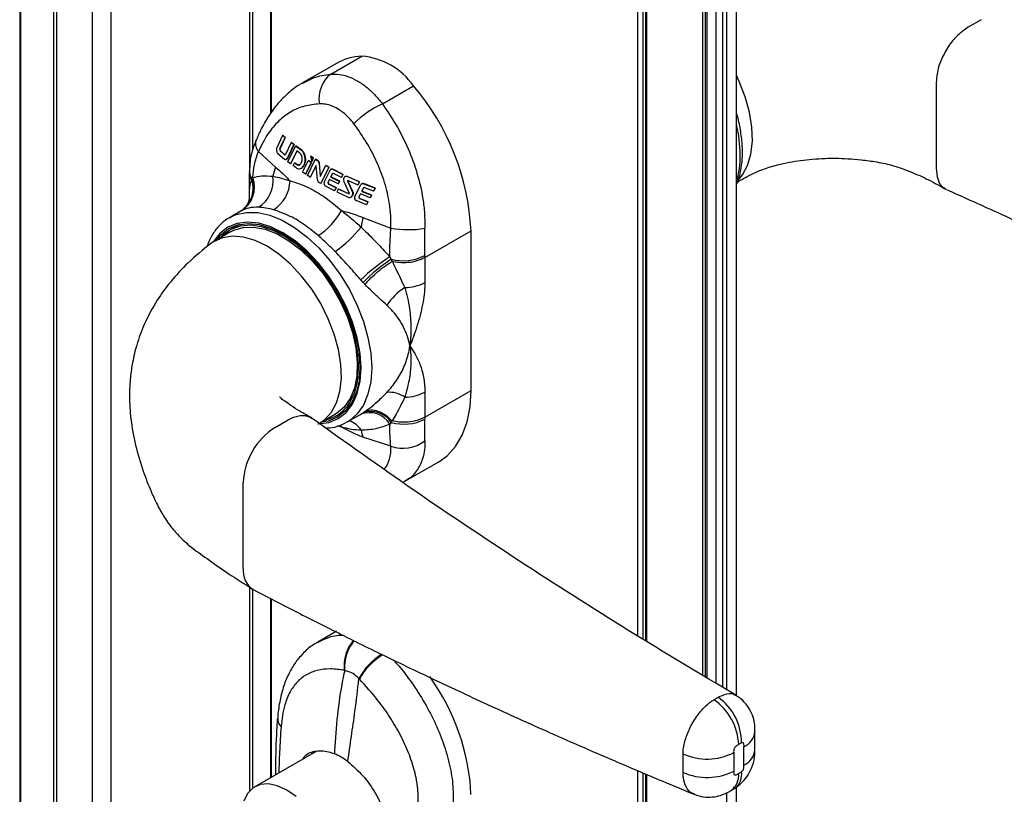
# Paper-space layout 'PAG.(2)' of a CAD drawing. Units: millimetres. Extents: x 10 to 4991, y -15 to 287.
# Drawn here: x 130 to 163, y 35 to 61 of the extents above; entities that cross this region are included whole.
import ezdxf

# ---------------------------------------------------------------- set-up
doc = ezdxf.new("R2010")
doc.units = ezdxf.units.MM

psp = doc.layouts.new('PAG.(2)')

# ---------------------------------------------------------------- linework, layer by layer
at = {"color": 7, "linetype": 'Continuous', "lineweight": 25}
for p, q in [((129.976, 77.415), (129.976, 21.201)), ((130.012, 21.15), (130.012, 77.395)), ((131.108, 20.518), (131.108, 76.835)), ((131.215, 20.456), (131.215, 76.783)), ((132.399, 19.773), (132.399, 76.233)), ((133.018, 20.13), (133.018, 75.969)), ((138.361, 57.451), (138.361, 74.356)), ((153.835, 38.019), (153.835, 71.716)), ((153.159, 38.44), (153.159, 71.287)), ((153.382, 38.305), (153.382, 71.426)), ((152.794, 71.063), (152.794, 38.66)), ((150.855, 39.83), (150.855, 70.018)), ((161.984, 60.527), (161.544, 60.273)), ((140.519, 59.074), (139.392, 58.424)), ((140.332, 58.718), (141.364, 59.314)), ((160.483, 58.436), (160.483, 55.578)), ((142.049, 57.727), (143.081, 58.323)), ((138.725, 56.676), (138.53, 56.258)), ((138.634, 56.238), (138.807, 56.605)), ((138.816, 56.611), (138.644, 56.244)), ((138.735, 56.681), (138.725, 56.676)), ((138.807, 56.605), (138.725, 56.676)), ((138.735, 56.681), (138.816, 56.611)), ((138.816, 56.611), (138.807, 56.605)), ((139.013, 56.436), (138.826, 56.042)), ((139.11, 56.374), (138.896, 55.927)), ((139.023, 56.442), (139.013, 56.436)), ((139.1, 56.368), (139.013, 56.436)), ((139.023, 56.442), (139.11, 56.374)), ((139.11, 56.374), (139.1, 56.368)), ((137.924, 56.138), (138.489, 55.624)), ((138.567, 56.076), (138.791, 55.888)), ((138.644, 56.244), (138.634, 56.238)), ((138.664, 56.154), (138.654, 56.148)), ((138.784, 56.04), (138.654, 56.148)), ((138.664, 56.154), (138.793, 56.045)), ((138.793, 56.045), (138.784, 56.04)), ((138.887, 55.922), (139.1, 56.368)), ((138.906, 55.797), (139.154, 56.314)), ((139.204, 56.165), (138.994, 55.729)), ((139.004, 55.735), (139.209, 56.161)), ((139.168, 56.324), (139.158, 56.319)), ((139.176, 56.323), (139.166, 56.318)), ((139.166, 56.318), (139.356, 56.18)), ((139.365, 56.185), (139.176, 56.323)), ((139.291, 56.101), (139.204, 56.165)), ((139.365, 56.185), (139.356, 56.18)), ((138.853, 55.882), (138.862, 55.887)), ((138.896, 55.927), (138.887, 55.922)), ((138.994, 55.729), (138.906, 55.797)), ((139.004, 55.735), (138.994, 55.729)), ((139.074, 55.67), (139.118, 55.763)), ((139.128, 55.768), (139.118, 55.763)), ((139.118, 55.763), (139.196, 55.707)), ((139.205, 55.712), (139.128, 55.768)), ((139.351, 55.763), (139.354, 55.769)), ((139.391, 55.448), (139.58, 55.833)), ((139.677, 55.771), (139.487, 55.385)), ((139.496, 55.39), (139.686, 55.776)), ((139.551, 55.343), (139.815, 55.877)), ((139.59, 55.839), (139.58, 55.833)), ((139.58, 55.833), (139.677, 55.771)), ((139.686, 55.776), (139.59, 55.839)), ((139.662, 55.985), (139.652, 55.979)), ((139.652, 55.979), (139.749, 55.918)), ((139.759, 55.923), (139.662, 55.985)), ((139.686, 55.776), (139.677, 55.771)), ((139.749, 55.918), (139.696, 55.809)), ((139.705, 55.814), (139.696, 55.809)), ((139.705, 55.814), (139.759, 55.923)), ((139.759, 55.923), (139.749, 55.918)), ((139.824, 55.882), (139.815, 55.877)), ((139.815, 55.877), (139.897, 55.827)), ((139.906, 55.832), (139.824, 55.882)), ((139.906, 55.832), (139.897, 55.827)), ((139.951, 55.749), (139.941, 55.743)), ((139.941, 55.743), (139.981, 55.309)), ((139.99, 55.326), (139.951, 55.749)), ((137.621, 55.477), (137.619, 55.375)), ((137.619, 55.413), (137.619, 54.65)), ((139.193, 55.584), (139.074, 55.67)), ((139.205, 55.712), (139.196, 55.707)), ((139.347, 55.581), (139.357, 55.587)), ((139.487, 55.385), (139.391, 55.448)), ((139.496, 55.39), (139.487, 55.385)), ((139.844, 55.675), (139.649, 55.282)), ((139.659, 55.287), (139.845, 55.664)), ((139.887, 55.196), (139.844, 55.675)), ((139.981, 55.309), (140.163, 55.672)), ((140.267, 55.614), (139.997, 55.077)), ((140.006, 55.082), (140.276, 55.619)), ((140.117, 55.138), (140.306, 55.515)), ((140.172, 55.677), (140.163, 55.672)), ((140.163, 55.672), (140.267, 55.614)), ((140.276, 55.619), (140.172, 55.677)), ((140.276, 55.619), (140.267, 55.614)), ((140.381, 55.394), (140.328, 55.29)), ((140.345, 55.552), (140.335, 55.547)), ((140.337, 55.296), (140.39, 55.4)), ((140.39, 55.4), (140.381, 55.394)), ((140.4, 55.553), (140.391, 55.547)), ((140.391, 55.547), (140.735, 55.373)), ((140.744, 55.379), (140.4, 55.553)), ((140.686, 55.278), (140.423, 55.411)), ((137.708, 55.23), (137.733, 55.27)), ((139.649, 55.282), (139.551, 55.343)), ((139.659, 55.287), (139.649, 55.282)), ((139.997, 55.077), (139.932, 55.113)), ((140.006, 55.082), (139.997, 55.077)), ((140.287, 55.21), (140.244, 55.125)), ((140.254, 55.131), (140.244, 55.125)), ((140.254, 55.131), (140.292, 55.207)), ((140.576, 55.062), (140.287, 55.21)), ((140.337, 55.296), (140.328, 55.29)), ((140.328, 55.29), (140.617, 55.143)), ((140.627, 55.148), (140.337, 55.296)), ((140.617, 55.143), (140.576, 55.062)), ((140.585, 55.067), (140.576, 55.062)), ((140.585, 55.067), (140.627, 55.148)), ((140.627, 55.148), (140.617, 55.143)), ((140.735, 55.373), (140.686, 55.278)), ((140.696, 55.284), (140.686, 55.278)), ((140.696, 55.284), (140.744, 55.379)), ((140.744, 55.379), (140.735, 55.373)), ((140.767, 55.141), (140.945, 54.75)), ((140.815, 55.308), (140.805, 55.303)), ((140.887, 55.311), (140.878, 55.305)), ((141.282, 55.126), (140.878, 55.305)), ((140.887, 55.311), (141.292, 55.131)), ((140.903, 55.157), (140.893, 55.151)), ((141.047, 54.819), (140.893, 55.151)), ((140.903, 55.157), (141.057, 54.824)), ((140.908, 55.173), (141.232, 55.03)), ((141.282, 55.126), (141.232, 55.03)), ((141.242, 55.036), (141.292, 55.131)), ((141.292, 55.131), (141.282, 55.126)), ((141.369, 55.069), (141.36, 55.064)), ((141.431, 55.073), (141.422, 55.068)), ((141.422, 55.068), (141.808, 54.918)), ((141.817, 54.924), (141.431, 55.073)), ((140.458, 54.832), (140.153, 54.991)), ((140.272, 55.057), (140.263, 55.052)), ((140.263, 55.052), (140.507, 54.927)), ((140.516, 54.932), (140.272, 55.057)), ((140.507, 54.927), (140.458, 54.832)), ((140.468, 54.838), (140.458, 54.832)), ((140.468, 54.838), (140.516, 54.932)), ((140.516, 54.932), (140.507, 54.927)), ((140.58, 54.89), (140.532, 54.795)), ((140.532, 54.795), (140.911, 54.618)), ((140.59, 54.895), (140.58, 54.89)), ((140.932, 54.726), (140.58, 54.89)), ((140.59, 54.895), (140.942, 54.731)), ((141.057, 54.824), (141.047, 54.819)), ((141.129, 54.648), (141.329, 55.031)), ((141.242, 55.036), (141.232, 55.03)), ((141.414, 54.917), (141.359, 54.811)), ((141.368, 54.817), (141.359, 54.811)), ((141.359, 54.811), (141.684, 54.684)), ((141.368, 54.817), (141.424, 54.923)), ((141.693, 54.69), (141.368, 54.817)), ((141.424, 54.923), (141.414, 54.917)), ((141.756, 54.822), (141.461, 54.936)), ((141.808, 54.918), (141.756, 54.822)), ((141.766, 54.827), (141.756, 54.822)), ((141.766, 54.827), (141.817, 54.924)), ((141.817, 54.924), (141.808, 54.918)), ((140.942, 54.731), (140.932, 54.726)), ((140.944, 54.731), (140.942, 54.731)), ((141.001, 54.623), (141.01, 54.628)), ((141.517, 54.369), (141.174, 54.506)), ((141.316, 54.729), (141.271, 54.644)), ((141.281, 54.649), (141.271, 54.644)), ((141.281, 54.649), (141.321, 54.727)), ((141.303, 54.578), (141.294, 54.572)), ((141.294, 54.572), (141.567, 54.465)), ((141.577, 54.47), (141.303, 54.578)), ((141.64, 54.602), (141.316, 54.729)), ((141.567, 54.465), (141.517, 54.369)), ((141.526, 54.374), (141.577, 54.47)), ((141.577, 54.47), (141.567, 54.465)), ((141.684, 54.684), (141.64, 54.602)), ((141.65, 54.607), (141.64, 54.602)), ((141.65, 54.607), (141.693, 54.69)), ((141.693, 54.69), (141.684, 54.684)), ((137.371, 54.176), (136.954, 53.936)), ((137.372, 54.173), (137.352, 54.165)), ((141.526, 54.374), (141.517, 54.369)), ((136.954, 53.936), (137.05, 53.986)), ((141.398, 53.944), (142.332, 53.594)), ((136.99, 53.466), (136.46, 53.16)), ((137.259, 53.694), (136.959, 53.52)), ((137.296, 53.714), (137.259, 53.694)), ((143.463, 52.614), (144.998, 53.5)), ((144.998, 48.186), (144.998, 53.5)), ((142.295, 52.636), (142.343, 52.555)), ((143.462, 52.682), (143.463, 52.614)), ((143.463, 52.614), (143.463, 51.78)), ((141.409, 51.781), (141.329, 51.869)), ((143.463, 47.3), (144.998, 48.186)), ((143.463, 48.134), (143.463, 47.3)), ((140.521, 47.35), (140.821, 47.523)), ((140.821, 47.523), (140.864, 47.549)), ((138.477, 46.957), (138.917, 47.21)), ((139.959, 47.097), (140.49, 47.404)), ((140.879, 47.138), (141.295, 47.378)), ((141.293, 47.381), (141.329, 47.398)), ((141.329, 47.398), (141.409, 47.448)), ((143.463, 47.3), (143.462, 47.232)), ((140.915, 47.159), (140.879, 47.138)), ((142.343, 47.124), (142.295, 47.071)), ((142.332, 46.334), (141.398, 46.636)), ((142.799, 45.166), (143.926, 45.816)), ((137.416, 42.262), (137.416, 45.119)), ((138.361, 35.318), (138.361, 41.246)), ((140.431, 40.122), (139.896, 39.814)), ((140.526, 40.173), (140.431, 40.122)), ((140.793, 38.871), (140.778, 38.874)), ((141.281, 38.584), (141.267, 38.597)), ((154, 36.455), (153.907, 36.401)), ((139.847, 36.176), (137.801, 34.995)), ((139.701, 36.092), (139.731, 36.144)), ((152.055, 36.091), (152.055, 36.152)), ((152.055, 35.479), (152.055, 36.091)), ((153.742, 36.134), (153.742, 35.521)), ((154.083, 35.718), (154.083, 36.331)), ((150.855, 11.19), (150.855, 35.405)), ((152.055, 35.418), (152.055, 35.479)), ((153.907, 35.445), (154, 35.499)), ((153.835, 15.68), (153.835, 34.959))]:
    psp.add_line(p, q, dxfattribs=at)
at = {"color": 8, "linetype": 'Continuous', "lineweight": 25}
for p, q in [((137.631, 55.577), (137.631, 74.529)), ((137.738, 56.211), (137.738, 74.504)), ((138.339, 57.421), (138.339, 74.362)), ((153.515, 38.225), (153.515, 71.51)), ((152.719, 38.705), (152.719, 71.018)), ((152.854, 38.624), (152.854, 71.1)), ((150.554, 40.012), (150.554, 69.884)), ((150.73, 39.906), (150.73, 69.961)), ((150.819, 39.853), (150.819, 70.001)), ((140.687, 46.971), (140.569, 47.01)), ((140.642, 47.036), (140.687, 46.971)), ((137.631, 34.859), (137.631, 41.637)), ((137.738, 34.954), (137.738, 41.569)), ((138.339, 35.305), (138.339, 41.258)), ((150.554, 11.088), (150.554, 35.532)), ((150.73, 11.088), (150.73, 35.458)), ((150.819, 11.139), (150.819, 35.421)), ((153.515, 15.604), (153.515, 34.799))]:
    psp.add_line(p, q, dxfattribs=at)
at = {"color": 7, "linetype": 'Continuous', "lineweight": 25, "flags": 128}
for points in [[(153.901, 55.199), (154.035, 55.361), (154.206, 55.678), (154.317, 56.056), (154.365, 56.485), (154.349, 56.953), (154.269, 57.45), (154.128, 57.962), (153.929, 58.475), (153.835, 58.676)], [(136.518, 53.194), (136.666, 53.372), (136.927, 53.574), (137.233, 53.699), (137.576, 53.744), (137.948, 53.707), (138.339, 53.59), (138.74, 53.395), (139.141, 53.127), (139.532, 52.793), (139.904, 52.4), (140.246, 51.96), (140.552, 51.481), (140.814, 50.978), (141.024, 50.46), (141.178, 49.942), (141.272, 49.436), (141.303, 48.955), (141.272, 48.51), (141.178, 48.113), (141.024, 47.773), (140.814, 47.498), (140.552, 47.295), (140.246, 47.17), (140.018, 47.131)], [(140.955, 47.771), (141.115, 48.095), (141.217, 48.477), (141.258, 48.908), (141.237, 49.376), (141.154, 49.87), (141.012, 50.378), (140.814, 50.887), (140.565, 51.385), (140.271, 51.86), (139.94, 52.3), (139.578, 52.694), (139.196, 53.032), (138.803, 53.306), (138.409, 53.51), (138.022, 53.638), (137.653, 53.686), (137.311, 53.655), (137.004, 53.545), (136.74, 53.358), (136.658, 53.274)], [(136.99, 53.466), (137.099, 53.521), (137.417, 53.614), (137.77, 53.624), (138.148, 53.552), (138.541, 53.398), (138.939, 53.168), (139.332, 52.868), (139.71, 52.504), (140.063, 52.087), (140.381, 51.627), (140.657, 51.136), (140.883, 50.626), (141.054, 50.112), (141.165, 49.607), (141.213, 49.122), (141.197, 48.672), (141.117, 48.267), (140.976, 47.919), (140.777, 47.636), (140.525, 47.425), (140.49, 47.404)], [(138.21, 52.987), (137.813, 53.179), (137.426, 53.292), (137.059, 53.323), (136.723, 53.272), (136.425, 53.139), (136.335, 53.077)], [(139.956, 47.095), (140.127, 47.215), (140.353, 47.462), (140.524, 47.779), (140.634, 48.157), (140.682, 48.586), (140.666, 49.055), (140.587, 49.551), (140.445, 50.063), (140.246, 50.576), (139.994, 51.078), (139.696, 51.555), (139.36, 51.995), (138.993, 52.387), (138.607, 52.72), (138.21, 52.987)], [(141.279, 48.625), (141.247, 48.632), (141.193, 48.644)], [(143.926, 45.816), (144.203, 46.015), (144.482, 46.321), (144.705, 46.698), (144.867, 47.14), (144.965, 47.639), (144.998, 48.186)], [(154.449, 36.229), (154.449, 36.229), (154.449, 36.248), (154.449, 36.58), (154.449, 36.745), (154.449, 36.798), (154.449, 36.819), (154.449, 36.839), (154.449, 36.84), (154.449, 36.841), (154.449, 36.841), (154.449, 36.841), (154.449, 36.841), (154.449, 36.841), (154.449, 36.841), (154.449, 36.841), (154.449, 36.829), (154.449, 36.826), (154.449, 36.826), (154.449, 36.825), (154.449, 36.826), (154.449, 36.827), (154.449, 36.829), (154.449, 36.829)], [(139.176, 34.672), (138.863, 34.89), (138.551, 35.032), (138.252, 35.093), (137.98, 35.068), (137.747, 34.961), (137.562, 34.774), (137.435, 34.516)]]:
    psp.add_lwpolyline(points, dxfattribs=at)
at = {"color": 8, "linetype": 'Continuous', "lineweight": 25, "flags": 128}
for points in [[(137.05, 53.986), (137.186, 54.042), (137.529, 54.114), (137.903, 54.106), (138.299, 54.018), (138.709, 53.853), (139.124, 53.613), (139.534, 53.305), (139.931, 52.935), (140.304, 52.511), (140.647, 52.044), (140.951, 51.542), (141.21, 51.018), (141.417, 50.484), (141.569, 49.951), (141.661, 49.43), (141.692, 48.935), (141.661, 48.475), (141.569, 48.061), (141.417, 47.703), (141.21, 47.408), (140.951, 47.182), (140.915, 47.159)], [(139.897, 47.08), (139.92, 47.08), (140.267, 47.125), (140.577, 47.252), (140.842, 47.457), (141.055, 47.736), (141.211, 48.081), (141.306, 48.484), (141.338, 48.935), (141.306, 49.423), (141.211, 49.935), (141.055, 50.461), (140.842, 50.985), (140.577, 51.496), (140.267, 51.981), (139.92, 52.427), (139.543, 52.825), (139.146, 53.164), (138.74, 53.436), (138.333, 53.633), (137.937, 53.752), (137.56, 53.79), (137.212, 53.744), (136.902, 53.617), (136.638, 53.412), (136.429, 53.142)]]:
    psp.add_lwpolyline(points, dxfattribs=at)
at = {"color": 7, "linetype": 'Continuous', "lineweight": 25}
for centre, radius, start, end in [((141.426, 57.486), 1.828, 91.957, 119.747), ((141.166, 56.988), 2.335, 34.8745, 85.1308), ((140.973, 57.905), 1.036, 128.2633, 189.8783), ((137.031, 53.126), 7.976, 2.6919, 40.6619), ((143.322, 54.893), 3.107, 114.1837, 135.6459), ((138.016, 55.48), 0.397, 180.3199, 219.1401), ((142.132, 54.481), 3.818, 162.5871, 167.3827), ((136.859, 54.953), 0.93, 302.0108, 19.923), ((137.354, 55.179), 1.061, 302.3897, 7.3731), ((137.762, 55.219), 1.217, 303.164, 357.2239), ((138.664, 55.281), 2.306, 302.7824, 331.2694), ((147.557, 52.712), 6.281, 168.6875, 171.6872), ((138.013, 56.295), 4.27, 305.2603, 321.2236), ((142.924, 56.752), 3.213, 259.3867, 279.6411), ((146.137, 46.809), 6.979, 123.3962, 133.5375), ((145.061, 48.324), 5.028, 122.7237, 136.5743), ((142.734, 54.093), 1.588, 255.7143, 297.2766), ((143.859, 49.931), 1.99, 122.4169, 146.5545), ((142.79, 53.037), 1.426, 270.0883, 298.154), ((142.288, 47.259), 0.868, 54.4638, 95.8973), ((142.79, 49.391), 1.426, 270.0884, 298.154), ((139.906, 48.42), 1.234, 281.7804, 328.2644), ((141.61, 46.636), 0.812, 32.3836, 110.1781), ((141.664, 46.674), 0.814, 33.5296, 108.2381), ((142.765, 48.603), 1.538, 254.0649, 296.9513), ((139.719, 45.015), 2.305, 122.6055, 177.3945), ((143.587, 47.294), 2.286, 190.8336, 196.732), ((142.736, 47.442), 1.179, 249.9795, 308.0505), ((138.144, 42.179), 0.732, 173.5145, 237.0612), ((137.76, 34.41), 7.245, 2.6403, 35.9572), ((151.971, 36.308), 1.939, 2.7681, 54.885), ((152.147, 36.468), 1.853, 359.5887, 54.4481), ((152.854, 37.862), 1.943, 245.7204, 297.1965), ((152.973, 36.188), 1.478, 303.5653, 3.2206), ((152.854, 37.249), 1.943, 245.7192, 297.1904)]:
    psp.add_arc(centre, radius, start, end, dxfattribs=at)
at = {"color": 8, "linetype": 'Continuous', "lineweight": 25}
for centre, radius, start, end in [((149.285, 55.965), 4.675, 0.6361, 13.3134), ((138.221, 56.402), 0.397, 163.9334, 221.5673), ((151.172, 55.965), 2.788, 342.7206, 1.0639), ((136.822, 54.932), 0.935, 308.1449, 18.5758), ((140.694, 46.453), 0.767, 32.3562, 70.6787), ((142.101, 39.013), 1.33, 139.463, 186.0071), ((142.135, 38.993), 1.348, 139.5507, 185.2195), ((143.156, 37.592), 2.14, 121.6409, 151.9676), ((143.229, 37.486), 2.236, 121.5988, 150.5958), ((138.916, 37.255), 0.353, 178.618, 226.8309), ((153.824, 36.905), 0.629, 294.2958, 353.1557), ((153.828, 36.288), 0.624, 294.1592, 354.7819), ((153.286, 35.38), 0.624, 306.3451, 5.952), ((153.438, 35.404), 0.57, 308.3131, 9.5408)]:
    psp.add_arc(centre, radius, start, end, dxfattribs=at)
at = {"color": 7, "linetype": 'Continuous', "lineweight": 25}
for points, knots in [([(161.544, 60.273), (161.422, 60.188), (161.166, 60.009), (160.867, 59.626), (160.636, 59.194), (160.505, 58.787), (160.489, 58.532), (160.483, 58.436)], [0, 0, 0, 0, 0.201532, 0.424216, 0.652409, 0.869352, 1, 1, 1, 1]), ([(140.332, 58.718), (140.427, 58.719), (140.626, 58.721), (140.926, 58.637), (141.229, 58.494), (141.521, 58.291), (141.803, 58.034), (141.965, 57.832), (142.049, 57.727)], [0, 0, 0, 0, 0.137661, 0.28882, 0.447566, 0.623148, 0.804364, 1, 1, 1, 1]), ([(139.392, 58.415), (139.359, 58.398), (139.183, 58.31), (138.903, 58.081), (138.556, 57.734), (138.252, 57.32), (138.012, 56.907), (137.894, 56.625), (137.846, 56.509)], [0, 0, 0, 0, 0.045301, 0.236082, 0.428471, 0.633651, 0.850037, 1, 1, 1, 1]), ([(139.953, 57.727), (139.786, 57.709), (139.45, 57.674), (138.985, 57.472), (138.574, 57.157), (138.283, 56.801), (138.07, 56.451), (137.974, 56.245), (137.924, 56.138)], [0, 0, 0, 0, 0.184313, 0.369362, 0.549488, 0.74996, 0.870944, 1, 1, 1, 1]), ([(141.1, 57.065), (141.047, 57.132), (140.941, 57.264), (140.756, 57.43), (140.56, 57.566), (140.359, 57.662), (140.155, 57.723), (140.02, 57.726), (139.953, 57.727)], [0, 0, 0, 0, 0.18691, 0.369851, 0.54059, 0.704961, 0.854452, 1, 1, 1, 1]), ([(142.049, 57.727), (142.207, 57.494), (142.531, 57.016), (142.916, 56.241), (143.22, 55.419), (143.385, 54.691), (143.458, 54.075), (143.461, 53.747), (143.462, 53.584)], [0, 0, 0, 0, 0.189629, 0.388681, 0.582207, 0.779305, 0.889897, 1, 1, 1, 1]), ([(153.835, 55.042), (153.843, 55.059), (153.912, 55.195), (153.98, 55.489), (154.028, 55.834), (154.036, 56.133), (154.025, 56.452), (153.97, 56.87), (153.9, 57.219), (153.84, 57.398), (153.835, 57.413)], [0, 0, 0, 0, 0.023373, 0.189613, 0.369538, 0.456307, 0.560313, 0.765357, 0.980258, 1, 1, 1, 1]), ([(142.332, 53.594), (142.333, 53.728), (142.335, 54.001), (142.277, 54.509), (142.135, 55.119), (141.87, 55.803), (141.526, 56.46), (141.242, 56.863), (141.1, 57.065)], [0, 0, 0, 0, 0.1076661, 0.2178062, 0.4084445, 0.6063731, 0.8028532, 1, 1, 1, 1]), ([(137.849, 56.512), (137.815, 56.433), (137.717, 56.207), (137.637, 55.857), (137.629, 55.587), (137.626, 55.477)], [0, 0, 0, 0, 0.241092, 0.692412, 1, 1, 1, 1]), ([(137.733, 55.27), (137.746, 55.414), (137.772, 55.712), (137.872, 55.993), (137.924, 56.138)], [0, 0, 0, 0, 0.484945, 1, 1, 1, 1]), ([(138.53, 56.258), (138.527, 56.243), (138.521, 56.212), (138.524, 56.164), (138.536, 56.12), (138.552, 56.091), (138.565, 56.079), (138.567, 56.076)], [0, 0, 0, 0, 0.241997, 0.489737, 0.732442, 0.94158, 1, 1, 1, 1]), ([(138.634, 56.238), (138.633, 56.231), (138.63, 56.215), (138.632, 56.191), (138.638, 56.17), (138.647, 56.155), (138.653, 56.15), (138.654, 56.148)], [0, 0, 0, 0, 0.243553, 0.492717, 0.735438, 0.944, 1, 1, 1, 1]), ([(138.664, 56.154), (138.66, 56.158), (138.651, 56.167), (138.644, 56.186), (138.64, 56.208), (138.641, 56.228), (138.643, 56.24), (138.644, 56.244)], [0, 0, 0, 0, 0.1801037, 0.3854595, 0.6195522, 0.8699164, 1, 1, 1, 1]), ([(138.822, 56.038), (138.818, 56.037), (138.811, 56.035), (138.8, 56.039), (138.795, 56.044), (138.793, 56.045)], [0, 0, 0, 0, 0.329739, 0.745742, 1, 1, 1, 1]), ([(139.166, 56.318), (139.165, 56.319), (139.163, 56.32), (139.16, 56.32), (139.157, 56.318), (139.155, 56.315), (139.154, 56.314), (139.154, 56.314)], [0, 0, 0, 0, 0.231984, 0.447433, 0.674564, 0.941776, 1, 1, 1, 1]), ([(139.168, 56.324), (139.168, 56.324), (139.17, 56.325), (139.173, 56.325), (139.175, 56.324), (139.176, 56.323)], [0, 0, 0, 0, 0.177177, 0.578247, 1, 1, 1, 1]), ([(139.193, 55.584), (139.214, 55.574), (139.257, 55.554), (139.33, 55.567), (139.393, 55.611), (139.442, 55.685), (139.473, 55.782), (139.481, 55.895), (139.462, 56.008), (139.422, 56.109), (139.376, 56.158), (139.356, 56.18)], [0, 0, 0, 0, 0.0844625, 0.1654633, 0.2530844, 0.3567228, 0.4795046, 0.6175284, 0.7598892, 0.8925737, 1, 1, 1, 1]), ([(139.354, 55.769), (139.362, 55.791), (139.379, 55.837), (139.382, 55.912), (139.369, 55.986), (139.341, 56.054), (139.307, 56.086), (139.291, 56.101)], [0, 0, 0, 0, 0.195518, 0.404612, 0.619097, 0.817683, 1, 1, 1, 1]), ([(139.365, 56.185), (139.386, 56.163), (139.429, 56.117), (139.468, 56.023), (139.489, 55.917), (139.486, 55.804), (139.456, 55.702), (139.412, 55.623), (139.369, 55.599), (139.355, 55.591)], [0, 0, 0, 0, 0.134706, 0.283715, 0.446945, 0.616849, 0.781126, 0.927011, 1, 1, 1, 1]), ([(138.784, 56.04), (138.787, 56.037), (138.794, 56.031), (138.808, 56.03), (138.819, 56.035), (138.824, 56.04), (138.826, 56.042)], [0, 0, 0, 0, 0.2931471, 0.5569072, 0.8251581, 1, 1, 1, 1]), ([(138.791, 55.888), (138.799, 55.883), (138.814, 55.873), (138.842, 55.874), (138.866, 55.889), (138.88, 55.908), (138.886, 55.919), (138.887, 55.922)], [0, 0, 0, 0, 0.2299322, 0.4427367, 0.6673158, 0.9330599, 1, 1, 1, 1]), ([(138.896, 55.927), (138.891, 55.917), (138.883, 55.9), (138.867, 55.892), (138.862, 55.889)], [0, 0, 0, 0, 0.6505169, 1, 1, 1, 1]), ([(139.196, 55.707), (139.209, 55.699), (139.234, 55.685), (139.279, 55.689), (139.318, 55.713), (139.34, 55.742), (139.349, 55.76), (139.351, 55.763)], [0, 0, 0, 0, 0.230456, 0.446835, 0.675655, 0.944099, 1, 1, 1, 1]), ([(139.696, 55.809), (139.696, 55.831), (139.697, 55.874), (139.681, 55.933), (139.661, 55.966), (139.652, 55.979)], [0, 0, 0, 0, 0.364501, 0.727556, 1, 1, 1, 1]), ([(139.941, 55.743), (139.94, 55.754), (139.936, 55.776), (139.922, 55.803), (139.907, 55.82), (139.898, 55.826), (139.897, 55.827)], [0, 0, 0, 0, 0.337667, 0.662717, 0.946356, 1, 1, 1, 1]), ([(139.906, 55.832), (139.913, 55.827), (139.927, 55.816), (139.941, 55.79), (139.949, 55.767), (139.95, 55.753), (139.951, 55.749)], [0, 0, 0, 0, 0.2635027, 0.5531303, 0.8675085, 1, 1, 1, 1]), ([(153.869, 55.124), (153.976, 55.186), (154.249, 55.343), (154.688, 55.549), (155.163, 55.693), (155.585, 55.786), (155.972, 55.847), (156.37, 55.89), (156.764, 55.913), (157.159, 55.917), (157.558, 55.904), (158.011, 55.866), (158.522, 55.796), (159.079, 55.675), (159.652, 55.463), (160.243, 55.204), (160.628, 54.984), (160.826, 54.871)], [0, 0, 0, 0, 0.051099, 0.129316, 0.198806, 0.254864, 0.306821, 0.359849, 0.419726, 0.468937, 0.522174, 0.584179, 0.655608, 0.734526, 0.817895, 0.906177, 1, 1, 1, 1]), ([(138.489, 55.624), (138.571, 55.554), (138.742, 55.408), (138.897, 55.244), (138.977, 55.16)], [0, 0, 0, 0, 0.480624, 1, 1, 1, 1]), ([(139.305, 55.708), (139.299, 55.704), (139.282, 55.692), (139.243, 55.691), (139.217, 55.705), (139.205, 55.712)], [0, 0, 0, 0, 0.191192, 0.599875, 1, 1, 1, 1]), ([(140.391, 55.547), (140.383, 55.55), (140.368, 55.556), (140.344, 55.553), (140.321, 55.539), (140.312, 55.523), (140.306, 55.515)], [0, 0, 0, 0, 0.239558, 0.467377, 0.708544, 1, 1, 1, 1]), ([(140.345, 55.551), (140.349, 55.553), (140.359, 55.56), (140.38, 55.561), (140.394, 55.555), (140.4, 55.553)], [0, 0, 0, 0, 0.217571, 0.653145, 1, 1, 1, 1]), ([(140.423, 55.411), (140.419, 55.412), (140.412, 55.415), (140.399, 55.413), (140.388, 55.407), (140.383, 55.399), (140.381, 55.394)], [0, 0, 0, 0, 0.2396367, 0.4678906, 0.7098064, 1, 1, 1, 1]), ([(140.39, 55.4), (140.392, 55.404), (140.396, 55.411), (140.403, 55.414), (140.405, 55.415)], [0, 0, 0, 0, 0.67255, 1, 1, 1, 1]), ([(160.483, 55.578), (160.493, 55.455), (160.512, 55.229), (160.642, 54.97), (160.768, 54.922), (160.796, 54.911)], [0, 0, 0, 0, 0.483686, 0.886382, 1, 1, 1, 1]), ([(137.694, 55.192), (137.695, 55.194), (137.7, 55.207), (137.705, 55.22), (137.708, 55.23)], [0, 0, 0, 0, 0.205493, 1, 1, 1, 1]), ([(137.733, 55.27), (137.83, 55.295), (138.051, 55.352), (138.279, 55.328), (138.406, 55.315)], [0, 0, 0, 0, 0.44198, 1, 1, 1, 1]), ([(138.406, 55.315), (138.498, 55.298), (138.693, 55.263), (138.879, 55.195), (138.977, 55.16)], [0, 0, 0, 0, 0.474352, 1, 1, 1, 1]), ([(138.977, 55.16), (139.083, 55.13), (139.303, 55.068), (139.699, 54.89), (140.178, 54.605), (140.511, 54.322), (140.687, 54.173)], [0, 0, 0, 0, 0.165063, 0.343478, 0.65292, 1, 1, 1, 1]), ([(139.887, 55.196), (139.888, 55.185), (139.892, 55.164), (139.906, 55.136), (139.921, 55.12), (139.931, 55.114), (139.932, 55.113)], [0, 0, 0, 0, 0.3348363, 0.6580126, 0.9409473, 1, 1, 1, 1]), ([(140.117, 55.138), (140.113, 55.128), (140.104, 55.107), (140.104, 55.072), (140.112, 55.039), (140.127, 55.012), (140.142, 54.997), (140.152, 54.991), (140.153, 54.991)], [0, 0, 0, 0, 0.196591, 0.40593, 0.615156, 0.80598, 0.971037, 1, 1, 1, 1]), ([(140.244, 55.125), (140.242, 55.12), (140.238, 55.11), (140.238, 55.092), (140.242, 55.076), (140.25, 55.062), (140.257, 55.055), (140.262, 55.052), (140.263, 55.052)], [0, 0, 0, 0, 0.196654, 0.405937, 0.614419, 0.804468, 0.969563, 1, 1, 1, 1]), ([(140.272, 55.057), (140.269, 55.059), (140.261, 55.065), (140.254, 55.077), (140.249, 55.091), (140.247, 55.106), (140.249, 55.12), (140.252, 55.128), (140.254, 55.131)], [0, 0, 0, 0, 0.156406, 0.326031, 0.506941, 0.697666, 0.892125, 1, 1, 1, 1]), ([(140.878, 55.305), (140.868, 55.309), (140.848, 55.316), (140.816, 55.311), (140.788, 55.293), (140.766, 55.263), (140.754, 55.225), (140.753, 55.182), (140.762, 55.155), (140.767, 55.141)], [0, 0, 0, 0, 0.123473, 0.2412211, 0.3657903, 0.5060882, 0.663355, 0.8302722, 1, 1, 1, 1]), ([(140.815, 55.307), (140.818, 55.309), (140.829, 55.318), (140.856, 55.321), (140.877, 55.314), (140.887, 55.311)], [0, 0, 0, 0, 0.125494, 0.56981, 1, 1, 1, 1]), ([(140.908, 55.173), (140.907, 55.174), (140.904, 55.175), (140.9, 55.174), (140.896, 55.172), (140.893, 55.167), (140.891, 55.162), (140.891, 55.156), (140.892, 55.153), (140.893, 55.151)], [0, 0, 0, 0, 0.124339, 0.243424, 0.370031, 0.512646, 0.671562, 0.838685, 1, 1, 1, 1]), ([(140.903, 55.157), (140.902, 55.158), (140.901, 55.162), (140.901, 55.167), (140.902, 55.171), (140.903, 55.174), (140.904, 55.174)], [0, 0, 0, 0, 0.282301, 0.560118, 0.838678, 1, 1, 1, 1]), ([(141.422, 55.068), (141.413, 55.071), (141.395, 55.076), (141.368, 55.07), (141.344, 55.054), (141.334, 55.039), (141.329, 55.031)], [0, 0, 0, 0, 0.249635, 0.489202, 0.743997, 1, 1, 1, 1]), ([(141.37, 55.068), (141.374, 55.071), (141.387, 55.079), (141.41, 55.08), (141.425, 55.075), (141.431, 55.073)], [0, 0, 0, 0, 0.237097, 0.696244, 1, 1, 1, 1]), ([(140.911, 54.618), (140.924, 54.614), (140.948, 54.606), (140.988, 54.614), (141.023, 54.636), (141.05, 54.674), (141.064, 54.721), (141.065, 54.772), (141.053, 54.804), (141.047, 54.819)], [0, 0, 0, 0, 0.125371, 0.245881, 0.374565, 0.519093, 0.678662, 0.844293, 1, 1, 1, 1]), ([(140.932, 54.726), (140.934, 54.726), (140.937, 54.725), (140.941, 54.727), (140.944, 54.731), (140.947, 54.735), (140.947, 54.741), (140.947, 54.746), (140.946, 54.749), (140.945, 54.75)], [0, 0, 0, 0, 0.130455, 0.258868, 0.399384, 0.55707, 0.727174, 0.897573, 1, 1, 1, 1]), ([(141.057, 54.824), (141.062, 54.81), (141.073, 54.781), (141.074, 54.733), (141.063, 54.688), (141.042, 54.65), (141.019, 54.636), (141.009, 54.629)], [0, 0, 0, 0, 0.21352, 0.423434, 0.634251, 0.842786, 1, 1, 1, 1]), ([(141.461, 54.936), (141.457, 54.937), (141.448, 54.94), (141.434, 54.937), (141.422, 54.929), (141.417, 54.921), (141.414, 54.917)], [0, 0, 0, 0, 0.250009, 0.490228, 0.746069, 1, 1, 1, 1]), ([(141.424, 54.923), (141.427, 54.927), (141.431, 54.934), (141.438, 54.937), (141.44, 54.939)], [0, 0, 0, 0, 0.680981, 1, 1, 1, 1]), ([(160.842, 54.866), (161.059, 54.77), (161.579, 54.538), (162.453, 54.142), (163.519, 53.652), (164.741, 53.079), (166.116, 52.421), (167.637, 51.675), (169.299, 50.837), (171.095, 49.904), (172.964, 48.905), (174.225, 48.2), (174.85, 47.85)], [0, 0, 0, 0, 0.045433, 0.108894, 0.183802, 0.269993, 0.367279, 0.475451, 0.594277, 0.723505, 0.862863, 1, 1, 1, 1]), ([(137.616, 54.652), (137.614, 54.61), (137.609, 54.505), (137.544, 54.359), (137.472, 54.256), (137.426, 54.22), (137.42, 54.215)], [0, 0, 0, 0, 0.2497, 0.639359, 0.954511, 1, 1, 1, 1]), ([(141.129, 54.648), (141.125, 54.638), (141.117, 54.618), (141.117, 54.584), (141.126, 54.552), (141.143, 54.526), (141.16, 54.512), (141.171, 54.507), (141.174, 54.506)], [0, 0, 0, 0, 0.19457, 0.400553, 0.601058, 0.783435, 0.9477, 1, 1, 1, 1]), ([(141.271, 54.644), (141.269, 54.639), (141.265, 54.628), (141.265, 54.611), (141.27, 54.595), (141.278, 54.583), (141.287, 54.576), (141.292, 54.573), (141.294, 54.572)], [0, 0, 0, 0, 0.194215, 0.399667, 0.599072, 0.780634, 0.945074, 1, 1, 1, 1]), ([(141.303, 54.578), (141.299, 54.58), (141.291, 54.584), (141.282, 54.596), (141.276, 54.609), (141.274, 54.624), (141.276, 54.638), (141.279, 54.646), (141.281, 54.649)], [0, 0, 0, 0, 0.161434, 0.332716, 0.507618, 0.686192, 0.868986, 1, 1, 1, 1]), ([(137.399, 54.197), (137.38, 54.185), (137.361, 54.172), (137.371, 54.177), (137.371, 54.177)], [0, 0, 0, 0, 0.998205, 1, 1, 1, 1]), ([(137.416, 54.211), (137.414, 54.209), (137.409, 54.204), (137.403, 54.2), (137.399, 54.197)], [0, 0, 0, 0, 0.387081, 1, 1, 1, 1]), ([(138.427, 54.2), (138.341, 54.222), (138.175, 54.264), (138.004, 54.277), (137.922, 54.283)], [0, 0, 0, 0, 0.52169, 1, 1, 1, 1]), ([(139.913, 53.342), (139.762, 53.464), (139.469, 53.702), (138.975, 54.006), (138.614, 54.134), (138.427, 54.2)], [0, 0, 0, 0, 0.336379, 0.656241, 1, 1, 1, 1]), ([(140.687, 54.173), (140.823, 54.138), (141.065, 54.076), (141.297, 53.984), (141.398, 53.944)], [0, 0, 0, 0, 0.565254, 1, 1, 1, 1]), ([(140.687, 54.173), (140.797, 54.087), (141.023, 53.912), (141.234, 53.719), (141.342, 53.62)], [0, 0, 0, 0, 0.488692, 1, 1, 1, 1]), ([(137.067, 53.984), (137.005, 53.956), (136.839, 53.881), (136.611, 53.68), (136.395, 53.397), (136.265, 53.154), (136.224, 53.004), (136.216, 52.975)], [0, 0, 0, 0, 0.148747, 0.400689, 0.65902, 0.932357, 1, 1, 1, 1]), ([(141.342, 53.62), (141.48, 53.486), (141.761, 53.213), (142.062, 52.891), (142.241, 52.696), (142.285, 52.648), (142.295, 52.636)], [0, 0, 0, 0, 0.421369, 0.857676, 0.964814, 1, 1, 1, 1]), ([(142.295, 52.636), (142.296, 52.761), (142.298, 53.021), (142.314, 53.34), (142.328, 53.534), (142.332, 53.594)], [0, 0, 0, 0, 0.390542, 0.812676, 1, 1, 1, 1]), ([(143.462, 52.682), (143.461, 52.801), (143.458, 53.05), (143.459, 53.351), (143.462, 53.532), (143.462, 53.584)], [0, 0, 0, 0, 0.396767, 0.826734, 1, 1, 1, 1]), ([(140.478, 52.808), (140.386, 52.901), (140.203, 53.085), (140.009, 53.257), (139.913, 53.342)], [0, 0, 0, 0, 0.504818, 1, 1, 1, 1]), ([(136.336, 53.078), (136.077, 52.867), (135.595, 52.475), (135.006, 51.834), (134.509, 51.154), (134.131, 50.449), (133.873, 49.746), (133.731, 49.155), (133.65, 48.59), (133.619, 47.958), (133.666, 47.199), (133.819, 46.358), (134.058, 45.555), (134.323, 44.873), (134.537, 44.408), (134.704, 44.11), (134.83, 43.905), (134.994, 43.665), (135.252, 43.355), (135.665, 42.974), (136.25, 42.565), (136.937, 42.078), (137.443, 41.756), (137.708, 41.588)], [0, 0, 0, 0, 0.071356, 0.132951, 0.185931, 0.251394, 0.303454, 0.34585, 0.381316, 0.425655, 0.481195, 0.54375, 0.608295, 0.660287, 0.700401, 0.71779, 0.733527, 0.751784, 0.78007, 0.819731, 0.871486, 0.932895, 1, 1, 1, 1]), ([(141.329, 51.869), (141.32, 51.88), (141.177, 52.043), (140.9, 52.361), (140.62, 52.658), (140.478, 52.808)], [0, 0, 0, 0, 0.035711, 0.511936, 1, 1, 1, 1]), ([(141.465, 51.722), (141.532, 51.792), (141.67, 51.94), (141.899, 52.143), (142.134, 52.332), (142.299, 52.439), (142.376, 52.489)], [0, 0, 0, 0, 0.243279, 0.508027, 0.768642, 1, 1, 1, 1]), ([(142.343, 52.555), (142.351, 52.537), (142.362, 52.515), (142.374, 52.493), (142.376, 52.489)], [0, 0, 0, 0, 0.794531, 1, 1, 1, 1]), ([(142.376, 52.489), (142.449, 52.475), (142.624, 52.441), (142.906, 52.444), (143.204, 52.492), (143.379, 52.575), (143.463, 52.614)], [0, 0, 0, 0, 0.198725, 0.480329, 0.752926, 1, 1, 1, 1]), ([(142.376, 52.489), (142.42, 52.396), (142.561, 52.104), (142.698, 51.811), (142.792, 51.611)], [0, 0, 0, 0, 0.317183, 1, 1, 1, 1]), ([(141.465, 51.722), (141.461, 51.726), (141.443, 51.745), (141.424, 51.765), (141.409, 51.781)], [0, 0, 0, 0, 0.2063939, 1, 1, 1, 1]), ([(142.198, 51.028), (142.116, 51.101), (141.946, 51.253), (141.7, 51.483), (141.542, 51.644), (141.465, 51.722)], [0, 0, 0, 0, 0.328777, 0.676568, 1, 1, 1, 1]), ([(142.792, 51.611), (142.825, 51.497), (142.892, 51.266), (142.95, 50.928), (142.986, 50.603), (142.997, 50.347), (142.997, 50.141), (142.992, 49.985), (142.982, 49.83), (142.971, 49.725), (142.965, 49.672), (142.965, 49.669)], [0, 0, 0, 0, 0.180683, 0.36775, 0.523498, 0.680308, 0.759414, 0.838495, 0.917623, 0.996623, 1, 1, 1, 1]), ([(143.463, 51.78), (143.459, 51.675), (143.452, 51.46), (143.385, 51.003), (143.235, 50.4), (143.062, 49.918), (142.965, 49.671), (142.965, 49.669)], [0, 0, 0, 0, 0.143577, 0.296165, 0.635084, 0.997572, 1, 1, 1, 1]), ([(142.965, 49.669), (142.964, 49.671), (142.944, 49.779), (142.858, 50.1), (142.625, 50.582), (142.335, 50.886), (142.198, 51.028)], [0, 0, 0, 0, 0.00342, 0.207927, 0.62813, 1, 1, 1, 1]), ([(142.198, 48.122), (142.311, 48.252), (142.535, 48.512), (142.779, 48.966), (142.908, 49.358), (142.954, 49.596), (142.964, 49.667), (142.965, 49.669)], [0, 0, 0, 0, 0.292917, 0.586309, 0.876385, 0.996273, 1, 1, 1, 1]), ([(142.965, 49.669), (142.965, 49.668), (142.971, 49.621), (142.982, 49.531), (142.995, 49.355), (143.001, 49.049), (142.96, 48.563), (142.852, 48.18), (142.792, 47.965)], [0, 0, 0, 0, 0.0033275, 0.0807571, 0.1576247, 0.3100272, 0.6130589, 1, 1, 1, 1]), ([(142.965, 49.669), (142.965, 49.669), (143.081, 49.508), (143.254, 49.21), (143.408, 48.735), (143.459, 48.388), (143.462, 48.183), (143.463, 48.134)], [0, 0, 0, 0, 0.002024, 0.362146, 0.624223, 0.910551, 1, 1, 1, 1]), ([(139.703, 47.265), (139.566, 47.343), (139.329, 47.478), (139.032, 47.66), (138.831, 47.822), (138.705, 47.876), (138.648, 47.974), (138.627, 47.96), (138.625, 47.959)], [0, 0, 0, 0, 0.365432, 0.63444, 0.822734, 0.94065, 0.995394, 1, 1, 1, 1]), ([(141.465, 47.485), (141.542, 47.541), (141.71, 47.661), (141.955, 47.875), (142.116, 48.039), (142.198, 48.122)], [0, 0, 0, 0, 0.291669, 0.63732, 1, 1, 1, 1]), ([(142.792, 47.965), (142.702, 47.774), (142.574, 47.504), (142.42, 47.248), (142.376, 47.173)], [0, 0, 0, 0, 0.7093758, 1, 1, 1, 1]), ([(141.465, 47.485), (141.532, 47.509), (141.675, 47.559), (141.919, 47.505), (142.163, 47.379), (142.302, 47.244), (142.376, 47.173)], [0, 0, 0, 0, 0.203181, 0.435425, 0.703458, 1, 1, 1, 1]), ([(138.917, 47.21), (138.975, 47.24), (139.086, 47.298), (139.259, 47.349), (139.426, 47.361), (139.576, 47.33), (139.673, 47.291), (139.708, 47.257), (139.709, 47.256)], [0, 0, 0, 0, 0.232845, 0.448634, 0.641236, 0.82418, 0.994827, 1, 1, 1, 1]), ([(153.811, 38.046), (152.622, 38.756), (150.198, 40.203), (146.62, 42.487), (143.099, 44.837), (140.826, 46.46), (139.71, 47.258)], [0, 0, 0, 0, 0.246528, 0.50267, 0.755806, 1, 1, 1, 1]), ([(141.409, 47.448), (141.424, 47.458), (141.443, 47.47), (141.461, 47.483), (141.465, 47.485)], [0, 0, 0, 0, 0.79158, 1, 1, 1, 1]), ([(143.463, 47.3), (143.379, 47.26), (143.204, 47.177), (142.906, 47.129), (142.624, 47.126), (142.449, 47.159), (142.376, 47.173)], [0, 0, 0, 0, 0.247152, 0.519765, 0.801333, 1, 1, 1, 1]), ([(143.462, 46.514), (143.461, 46.623), (143.457, 46.863), (143.46, 47.102), (143.462, 47.232)], [0, 0, 0, 0, 0.458161, 1, 1, 1, 1]), ([(140.156, 46.943), (140.2, 46.942), (140.362, 46.94), (140.628, 47.007), (140.826, 47.115), (140.918, 47.165)], [0, 0, 0, 0, 0.160608, 0.607628, 1, 1, 1, 1]), ([(141.342, 46.864), (141.234, 46.87), (141.011, 46.883), (140.796, 46.941), (140.687, 46.971)], [0, 0, 0, 0, 0.488916, 1, 1, 1, 1]), ([(141.398, 46.636), (141.278, 46.683), (141.034, 46.779), (140.804, 46.906), (140.687, 46.971)], [0, 0, 0, 0, 0.4902778, 1, 1, 1, 1]), ([(142.295, 47.071), (142.143, 47.009), (141.837, 46.886), (141.507, 46.871), (141.342, 46.864)], [0, 0, 0, 0, 0.499754, 1, 1, 1, 1]), ([(142.332, 46.334), (142.321, 46.446), (142.297, 46.691), (142.296, 46.937), (142.295, 47.071)], [0, 0, 0, 0, 0.455972, 1, 1, 1, 1]), ([(142.376, 47.173), (142.374, 47.17), (142.363, 47.153), (142.351, 47.137), (142.343, 47.124)], [0, 0, 0, 0, 0.207567, 1, 1, 1, 1]), ([(142.725, 45.128), (142.731, 45.13), (142.758, 45.141), (142.782, 45.159), (142.8, 45.174)], [0, 0, 0, 0, 0.202599, 1, 1, 1, 1]), ([(137.747, 41.564), (138.146, 41.357), (139.022, 40.901), (140.432, 40.188), (142.028, 39.399), (143.788, 38.555), (145.716, 37.656), (147.818, 36.709), (150.068, 35.727), (151.625, 35.08), (152.417, 34.75)], [0, 0, 0, 0, 0.083405, 0.183007, 0.292976, 0.413517, 0.54486, 0.687254, 0.840972, 1, 1, 1, 1]), ([(139.902, 39.806), (139.856, 39.782), (139.685, 39.694), (139.43, 39.472), (139.152, 39.15), (138.929, 38.774), (138.753, 38.349), (138.634, 37.87), (138.573, 37.501), (138.567, 37.294), (138.567, 37.263)], [0, 0, 0, 0, 0.051175, 0.192573, 0.33377, 0.475691, 0.627719, 0.79252, 0.968952, 1, 1, 1, 1]), ([(140.778, 38.874), (140.623, 38.896), (140.324, 38.938), (139.891, 38.891), (139.509, 38.743), (139.196, 38.493), (138.953, 38.146), (138.751, 37.645), (138.703, 37.245), (138.674, 36.997)], [0, 0, 0, 0, 0.142396, 0.274462, 0.391936, 0.51188, 0.63394, 0.773905, 1, 1, 1, 1]), ([(140.793, 38.871), (140.77, 38.764), (140.663, 38.272), (140.54, 37.379), (140.473, 36.558), (140.452, 36.13), (140.45, 36.096)], [0, 0, 0, 0, 0.11752, 0.5398, 0.964305, 1, 1, 1, 1]), ([(141.267, 38.597), (141.202, 38.66), (141.066, 38.79), (140.886, 38.843), (140.793, 38.871)], [0, 0, 0, 0, 0.4841283, 1, 1, 1, 1]), ([(140.898, 35.838), (140.937, 36.114), (141.017, 36.673), (141.151, 37.591), (141.226, 38.236), (141.267, 38.597)], [0, 0, 0, 0, 0.3006349, 0.6084983, 1, 1, 1, 1]), ([(143.241, 34.361), (143.242, 34.552), (143.244, 34.943), (143.125, 35.539), (142.926, 36.14), (142.649, 36.739), (142.308, 37.317), (141.864, 37.948), (141.497, 38.349), (141.281, 38.584)], [0, 0, 0, 0, 0.119432, 0.245405, 0.379152, 0.516588, 0.658984, 0.799941, 1, 1, 1, 1]), ([(154.449, 36.829), (154.449, 36.829), (154.449, 36.832), (154.449, 36.842), (154.45, 36.884), (154.45, 36.997), (154.427, 37.198), (154.347, 37.454), (154.197, 37.709), (154.014, 37.913), (153.866, 38.002), (153.805, 38.039)], [0, 0, 0, 0, 0.000677, 0.005479, 0.020691, 0.089364, 0.239907, 0.439129, 0.642533, 0.851119, 1, 1, 1, 1]), ([(152.055, 36.152), (152.055, 36.152), (152.057, 36.183), (152.073, 36.354), (152.152, 36.671), (152.336, 37.082), (152.549, 37.404), (152.748, 37.631), (152.888, 37.76), (152.98, 37.829), (153.016, 37.853), (153.016, 37.853)], [0, 0, 0, 0, 0.000006, 0.046875, 0.2564, 0.484464, 0.716827, 0.82823, 0.935716, 0.999994, 1, 1, 1, 1]), ([(153.016, 37.853), (153.016, 37.853), (153.039, 37.867), (153.062, 37.88), (153.086, 37.894)], [0, 0, 0, 0, 0.000152, 1, 1, 1, 1]), ([(153.086, 37.894), (153.115, 37.911), (153.144, 37.927), (153.173, 37.944), (153.173, 37.944)], [0, 0, 0, 0, 0.9998782, 1, 1, 1, 1]), ([(153.224, 37.976), (153.191, 37.954), (153.157, 37.933), (153.173, 37.944), (153.173, 37.944)], [0, 0, 0, 0, 0.999803, 1, 1, 1, 1]), ([(138.551, 37.258), (138.543, 37.13), (138.509, 36.596), (138.488, 35.974), (138.492, 35.48), (138.492, 35.394)], [0, 0, 0, 0, 0.206366, 0.861249, 1, 1, 1, 1]), ([(153.907, 36.401), (153.879, 36.387), (153.839, 36.366), (153.793, 36.325), (153.768, 36.288), (153.749, 36.246), (153.739, 36.194), (153.741, 36.157), (153.742, 36.134)], [0, 0, 0, 0, 0.274819, 0.399761, 0.536229, 0.67192, 0.797147, 1, 1, 1, 1]), ([(154.083, 36.331), (154.085, 36.36), (154.088, 36.398), (154.075, 36.444), (154.055, 36.463), (154.027, 36.466), (154.009, 36.459), (154, 36.455)], [0, 0, 0, 0, 0.4469583, 0.5881869, 0.7116534, 0.8429891, 1, 1, 1, 1]), ([(139.407, 35.922), (139.417, 35.942), (139.489, 36.083), (139.816, 36.218), (140.175, 36.194), (140.386, 36.119), (140.45, 36.096)], [0, 0, 0, 0, 0.058236, 0.414072, 0.821064, 1, 1, 1, 1]), ([(140.898, 35.838), (140.826, 35.89), (140.686, 35.992), (140.528, 36.062), (140.45, 36.096)], [0, 0, 0, 0, 0.510633, 1, 1, 1, 1]), ([(140.898, 35.838), (141.068, 35.688), (141.422, 35.377), (141.834, 34.79), (142.135, 34.148), (142.271, 33.494), (142.211, 32.897), (141.999, 32.499), (141.814, 32.349), (141.763, 32.308)], [0, 0, 0, 0, 0.165985, 0.343855, 0.520319, 0.683373, 0.826407, 0.952362, 1, 1, 1, 1]), ([(153.742, 35.521), (153.74, 35.498), (153.739, 35.463), (153.748, 35.42), (153.768, 35.397), (153.797, 35.389), (153.847, 35.405), (153.881, 35.428), (153.907, 35.445)], [0, 0, 0, 0, 0.250955, 0.366384, 0.463754, 0.5587, 0.670515, 1, 1, 1, 1]), ([(154, 35.499), (154.006, 35.503), (154.022, 35.515), (154.045, 35.541), (154.066, 35.575), (154.081, 35.616), (154.084, 35.665), (154.083, 35.699), (154.083, 35.718)], [0, 0, 0, 0, 0.088692, 0.246176, 0.415225, 0.578817, 0.769759, 1, 1, 1, 1]), ([(152.42, 34.758), (152.476, 34.734), (152.626, 34.67), (152.886, 34.643), (153.173, 34.668), (153.395, 34.738), (153.545, 34.812), (153.616, 34.853), (153.649, 34.873), (153.654, 34.876), (153.655, 34.877), (153.655, 34.877)], [0, 0, 0, 0, 0.141713, 0.377205, 0.596008, 0.808359, 0.910965, 0.984703, 0.997532, 0.999782, 1, 1, 1, 1]), ([(153.647, 34.872), (153.659, 34.879), (153.701, 34.903), (153.752, 34.93), (153.786, 34.955), (153.793, 34.96)], [0, 0, 0, 0, 0.25229, 0.849261, 1, 1, 1, 1])]:
    psp.add_open_spline(points, degree=3, knots=knots, dxfattribs=at)
at = {"color": 8, "linetype": 'Continuous', "lineweight": 25}
for points, knots in [([(139.396, 58.409), (139.513, 58.476), (139.803, 58.643), (140.135, 58.69), (140.332, 58.718)], [0, 0, 0, 0, 0.406407, 1, 1, 1, 1]), ([(137.631, 55.411), (137.629, 55.379), (137.623, 55.3), (137.667, 55.232), (137.694, 55.192)], [0, 0, 0, 0, 0.3977694, 1, 1, 1, 1]), ([(137.694, 55.192), (137.714, 55.089), (137.755, 54.884), (137.689, 54.58), (137.57, 54.346), (137.45, 54.252), (137.409, 54.22)], [0, 0, 0, 0, 0.290608, 0.575569, 0.855765, 1, 1, 1, 1]), ([(137.624, 54.651), (137.625, 54.774), (137.628, 54.958), (137.678, 55.134), (137.694, 55.192)], [0, 0, 0, 0, 0.670763, 1, 1, 1, 1]), ([(137.922, 54.283), (137.813, 54.284), (137.621, 54.285), (137.447, 54.206), (137.372, 54.173)], [0, 0, 0, 0, 0.57153, 1, 1, 1, 1]), ([(142.1, 45.57), (142.105, 45.574), (142.201, 45.654), (142.276, 45.851), (142.336, 46.108), (142.334, 46.257), (142.332, 46.334)], [0, 0, 0, 0, 0.024239, 0.458873, 0.718788, 1, 1, 1, 1]), ([(143.462, 46.514), (143.461, 46.415), (143.459, 46.223), (143.391, 45.888), (143.227, 45.539), (143.001, 45.273), (142.831, 45.196), (142.792, 45.179)], [0, 0, 0, 0, 0.18761, 0.365444, 0.645214, 0.920229, 1, 1, 1, 1]), ([(139.903, 39.803), (140.009, 39.86), (140.257, 39.991), (140.554, 40.052), (140.726, 40.041), (140.738, 40.04)], [0, 0, 0, 0, 0.410168, 0.961599, 1, 1, 1, 1]), ([(142.418, 39.216), (142.465, 39.165), (142.64, 38.973), (142.958, 38.56), (143.363, 37.964), (143.743, 37.273), (144.055, 36.551), (144.274, 35.828), (144.408, 35.107), (144.405, 34.634), (144.404, 34.401)], [0, 0, 0, 0, 0.039053, 0.146131, 0.2927, 0.44454, 0.589465, 0.734207, 0.868848, 1, 1, 1, 1]), ([(153.224, 37.976), (153.316, 38.02), (153.484, 38.102), (153.725, 38.117), (153.795, 38.045), (153.804, 38.036)], [0, 0, 0, 0, 0.514154, 0.936684, 1, 1, 1, 1]), ([(138.674, 36.997), (138.656, 36.718), (138.621, 36.205), (138.608, 35.691), (138.601, 35.457)], [0, 0, 0, 0, 0.544238, 1, 1, 1, 1]), ([(152.422, 34.764), (152.399, 34.768), (152.285, 34.792), (152.14, 35), (152.072, 35.228), (152.057, 35.379), (152.055, 35.418), (152.055, 35.418)], [0, 0, 0, 0, 0.086932, 0.43407, 0.851347, 0.999984, 1, 1, 1, 1])]:
    psp.add_open_spline(points, degree=3, knots=knots, dxfattribs=at)

doc.saveas('drawing.dxf')
